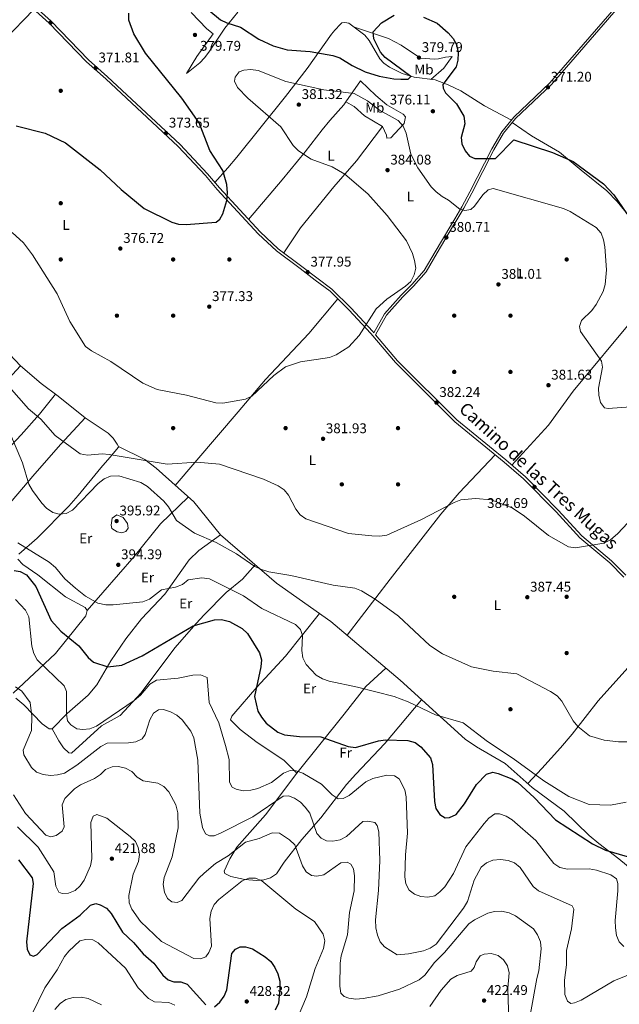
# Model space of a CAD drawing. Units: metres. Extents: x 615146 to 622102, y 4673859 to 4678601.
# Drawn here: x 615843 to 616270, y 4674681 to 4675381 of the extents above; entities that cross this region are included whole.
import ezdxf
from ezdxf.enums import TextEntityAlignment as Align

# ---------------------------------------------------------------- set-up
doc = ezdxf.new("R2010")
doc.units = ezdxf.units.M
doc.header["$MEASUREMENT"] = 0
doc.linetypes.add('DGN Style 3', pattern=[121.93258, 87.0947, -34.83788])
for name, color, linetype, lineweight in [('Nivel 17', 7, 'Continuous', 0), ('Nivel 21', 7, 'Continuous', 0), ('Nivel 36', 7, 'Continuous', 0), ('Nivel 37', 7, 'Continuous', 0), ('Nivel 4', 7, 'Continuous', 0), ('Nivel 41', 7, 'Continuous', 0), ('Nivel 44', 7, 'Continuous', 0), ('Nivel 5', 7, 'Continuous', 0), ('Nivel 7', 7, 'Continuous', 0)]:
    doc.layers.add(name, color=color, linetype=linetype, lineweight=lineweight)
doc.styles.add('Style-Arial', font='txt')
doc.styles.add('Style-Arial Narrow', font='txt')
doc.styles.add('Style-Helvetica-Narrow-Oblique', font='txt')

# ---------------------------------------------------------------- blocks, each defined once
blk = doc.blocks.new('5PATER')
at = {"layer": 'Nivel 7', "linetype": 'Continuous', "lineweight": 0}
h = blk.add_hatch(color=51, dxfattribs=at)
edge = h.paths.add_edge_path()
edge.add_ellipse((0, 0), major_axis=(-1.1, -1.11), ratio=0.999422, start_angle=0, end_angle=360)
blk = doc.blocks.new('5PERFI')
at = {"layer": 'Nivel 17', "linetype": 'Continuous', "lineweight": 0}
h = blk.add_hatch(color=7, dxfattribs=at)
edge = h.paths.add_edge_path()
edge.add_arc((0, 0), 1.56, 315, 675)

msp = doc.modelspace()

# ---------------------------------------------------------------- linework, layer by layer
at = {"layer": 'Nivel 21', "color": 7, "linetype": 'DGN Style 3', "lineweight": 0}
for points in [[(616267.97, 4675390.95, 370.59), (616220.59, 4675336.42, 370.58), (616194.83, 4675312.07, 372.43), (616186.26, 4675301.65, 373.08), (616179.31, 4675289.64, 373.95), (616163.64, 4675258.82, 377.65), (616157.9, 4675248.15, 379.49), (616152.89, 4675239.82, 381.85), (616150.02, 4675234.91, 382.05), (616138.93, 4675216.29, 379.49), (616131.14, 4675202.92, 379.49), (616122.41, 4675192.92, 378.57), (616114.75, 4675185.33, 379.49), (616102.9, 4675172.19, 379.63), (616095.35, 4675158.56, 380.17), (616094.53, 4675159.52, 379.49), (616078.99, 4675176.36, 379.48), (616065.42, 4675189.71, 378.57), (616054.62, 4675197.66, 378.57), (616044.05, 4675205.87, 377.34), (616027.32, 4675218.38, 376.73), (616014.3, 4675230.37, 376.11), (615985.37, 4675261.8, 375.5), (615976.9, 4675271.85, 374.27), (615957.37, 4675292.51, 373.52), (615905.89, 4675340.8, 371.51), (615892.14, 4675352.75, 370.9), (615865.65, 4675380.39, 370.59), (615824.59, 4675417.23, 369.98)], [(616096.43, 4675157.29, 380.19), (616112.23, 4675138.79, 380.36), (616154.35, 4675096.79, 381.94), (616189.26, 4675068.18, 384.09), (616203.1, 4675056.11, 384.09), (616226.55, 4675032.58, 384.39), (616243.25, 4675014.16, 384.03), (616264.46, 4674996.48, 384.97), (616274.57, 4674986.33, 385.01)]]:
    msp.add_polyline3d(points, dxfattribs=at)
at = {"layer": 'Nivel 21', "color": 7, "linetype": 'Continuous', "lineweight": 0}
for points in [[(615823.4, 4675415.64, 369.98), (615864.27, 4675378.97, 370.59), (615890.77, 4675351.31, 370.9), (615904.56, 4675339.33, 371.51), (615955.97, 4675291.1, 373.52), (615975.42, 4675270.53, 374.27), (615983.89, 4675260.49, 375.5), (616012.9, 4675228.97, 376.11), (616026.05, 4675216.85, 376.73), (616042.85, 4675204.3, 377.34), (616053.43, 4675196.08, 378.57), (616064.13, 4675188.2, 378.57), (616077.57, 4675174.99, 379.48), (616093.05, 4675158.21, 379.49), (616110.77, 4675137.45, 380.36), (616153.02, 4675095.32, 381.94), (616187.98, 4675066.67, 384.09), (616201.74, 4675054.67, 384.09), (616225.12, 4675031.22, 384.39), (616241.88, 4675012.73, 384.03), (616263.12, 4674995.01, 384.97), (616273.2, 4674984.91, 385.01)], [(616269.18, 4675389.96, 370.59), (616221.73, 4675335.33, 370.58), (616195.98, 4675311, 372.43), (616187.56, 4675300.75, 373.08), (616180.69, 4675288.89, 373.95), (616165.03, 4675258.09, 377.65), (616159.26, 4675247.37, 379.49), (616154.24, 4675239.02, 381.85), (616151.37, 4675234.11, 382.05), (616140.29, 4675215.49, 379.49), (616132.42, 4675202, 379.49), (616123.55, 4675191.85, 378.57), (616115.89, 4675184.25, 379.49), (616104.18, 4675171.27, 379.63), (616096.43, 4675157.29, 380.19)]]:
    msp.add_polyline3d(points, dxfattribs=at)
at = {"layer": 'Nivel 36', "color": 92, "linetype": 'Continuous', "lineweight": 0}
for points in [[(615853.36, 4675388.75, 369.74), (615832.29, 4675366.73, 371.17), (615816.84, 4675347.02, 370.15), (615807.9, 4675335.87, 370.36), (615779.4, 4675303.18, 375.26), (615754.52, 4675272, 378.41), (615725.82, 4675240.61, 380.78)], [(615962.1, 4675343.16, 375.94), (615971.48, 4675350.61, 377.78), (615974.91, 4675354.18, 378.46), (615977.78, 4675358.35, 378.75), (615989.16, 4675375.27, 375.33), (615998.43, 4675386.77, 372.62)], [(615965.35, 4675386.46, 378.36), (615976.4, 4675374.99, 378.4), (615981.04, 4675371.34, 378.4), (615969.31, 4675355.11, 378.13), (615962.1, 4675343.16, 375.94)], [(615982.15, 4675265.62, 375.03), (615991.35, 4675276.01, 373.81), (615997.84, 4675283.58, 374.03), (616032.52, 4675326.66, 380.55), (616047.79, 4675346.63, 376.86), (616065.16, 4675370.99, 373.57), (616067.51, 4675374, 373.19), (616071.68, 4675378.18, 373.81), (616072.6, 4675379.22, 373.19), (616074.56, 4675379.34, 373.19), (616077.53, 4675379.03, 372.58), (616088.87, 4675370.37, 373.19), (616092.01, 4675366.58, 373.29), (616099.54, 4675353.46, 373.13), (616102.35, 4675350.54, 373.19), (616106.5, 4675347.56, 373.54), (616115.45, 4675343.19, 374.85), (616124.09, 4675340.55, 375.65), (616138.94, 4675338.51, 375.04), (616148.27, 4675335.07, 373.74), (616157.12, 4675330.75, 372.58), (616174.01, 4675320, 371.8), (616193.13, 4675310, 372.56)], [(616081.5, 4675376, 372.79), (616105.63, 4675368.04, 377.34), (616114.71, 4675363.26, 378.93), (616128.4, 4675353.95, 379.64), (616138.4, 4675353.39, 378.31), (616141.34, 4675353.56, 377.7), (616146.2, 4675354.77, 377.31), (616151.08, 4675355.13, 375.86), (616145.14, 4675346.99, 376.05), (616135.83, 4675338.94, 375.16)], [(616075.3, 4675323.02, 381.42), (616085.75, 4675337.87, 377.78), (616096.72, 4675327.55, 377.15), (616104.47, 4675320.81, 377.78), (616116.18, 4675314.15, 377.78), (616117.77, 4675312.28, 378.4), (616116.85, 4675307.63, 380.08), (616113.38, 4675303.66, 382.08), (616107.37, 4675297.39, 383.3), (616104.43, 4675297.22, 383.91), (616104.31, 4675299.18, 383.91), (616101.47, 4675305.39, 383.91), (616088.73, 4675312.98, 383.3), (616081.25, 4675319.59, 382.36), (616075.3, 4675323.02, 381.42)], [(616006.19, 4675239.18, 375.94), (616030.04, 4675267.54, 376.31), (616046.53, 4675287.33, 379.01), (616058.47, 4675303.06, 382.28), (616063.87, 4675309.68, 382.97), (616073.83, 4675320.94, 381.93), (616075.3, 4675323.02, 381.42)], [(616193.71, 4675308.23, 372.61), (616207.55, 4675298.75, 373.22), (616227.42, 4675287.17, 373.83), (616242.75, 4675274.36, 375), (616261.18, 4675259.58, 375.06), (616268.46, 4675252.03, 375.06), (616286.22, 4675230.33, 375.06), (616293.19, 4675223.01, 375.13), (616300.48, 4675216.87, 375.67), (616305.13, 4675213.22, 376.9), (616308.79, 4675209.51, 378.74), (616312.89, 4675206.7, 378.88), (616319.46, 4675203.77, 378.12), (616327.38, 4675202.77, 376.9), (616336.11, 4675204.77, 376.28), (616340.83, 4675206.78, 376.01), (616344.92, 4675209.55, 375.73), (616358.46, 4675225.29, 373.22), (616425.26, 4675301.45, 371.33), (616435.75, 4675312.15, 372.27), (616445.94, 4675319.71, 374.15)], [(616101.47, 4675305.39, 383.91), (616082.93, 4675280.91, 382.14), (616073.18, 4675269.95, 378.65), (616066.71, 4675262.5, 377.17), (616043.04, 4675233.31, 376.56), (616031.13, 4675215.52, 376.87)], [(616304.3, 4675194.42, 375.12), (616280.46, 4675169.3, 375.53), (616237.21, 4675117.13, 381.86), (616219.58, 4675092.85, 383.5), (616193.41, 4675064.56, 384.09)], [(616069.68, 4675182.75, 378.34), (616048.99, 4675158.24, 378.34), (616018.29, 4675125.32, 378.86), (615998.73, 4675102.38, 379.48), (615954.03, 4675050.13, 384.47)], [(615836.06, 4675143.42, 382.96), (615843.85, 4675135.09, 382.64), (615823.55, 4675113.22, 386.93)], [(615889.83, 4675098.06, 382.01), (615870.71, 4675113.62, 382.01), (615858.67, 4675122.56, 382.72), (615843.85, 4675135.09, 381.4)], [(615788.99, 4675027.3, 401.63), (615844.39, 4675086.05, 388.08), (615857.31, 4675100.87, 384.34), (615868.87, 4675114.98, 382)], [(615828.17, 4675028.25, 393.42), (615854.13, 4675058.27, 388.5), (615872.67, 4675079.36, 386.08), (615889.83, 4675098.06, 382.64)], [(615889.83, 4675098.06, 382.64), (615906.22, 4675087.25, 383.86), (615909.85, 4675083.61, 383.63), (615912.68, 4675079.35, 383.19), (615913.67, 4675077.87, 383.25), (615913.69, 4675077.39, 383.86), (615907.35, 4675070.05, 386.75), (615900.99, 4675062.53, 388.15), (615884.93, 4675042.99, 387.25), (615878.35, 4675035.41, 388.08), (615855.69, 4675012.44, 393.06), (615842.64, 4675001.13, 397.21)], [(615986.28, 4675014.93, 388.76), (615967.09, 4675038.37, 387.21), (615940.35, 4675062.45, 383.53), (615932.38, 4675068.48, 382.78), (615913.67, 4675077.87, 382.63)], [(616181.61, 4675071.88, 383.86), (616156.04, 4675044.76, 382.49), (616142.95, 4675029.63, 386.47), (616106.95, 4674983.43, 389.83), (616076.25, 4674943.53, 390.6)], [(615891.24, 4674961.01, 396.72), (615924.8, 4674999.41, 393.04), (615943.57, 4675022.82, 390.9), (615963.28, 4675041.8, 386.3)], [(615840.66, 4674898.64, 411.95), (615846.14, 4674893.9, 411.46), (615859.24, 4674880.44, 407.17), (615864.38, 4674876.81, 406.55), (615866.34, 4674876.93, 405.33), (615876.98, 4674887.9, 404.71), (615892.07, 4674900.91, 403.29), (615898.17, 4674908.22, 402.22), (615908.1, 4674925.2, 398.51), (615918.92, 4674941.01, 396.78), (615929.97, 4674955.18, 396), (615946.56, 4674972.71, 395.52), (615963.94, 4674997.24, 392.22), (615970.74, 4675003.67, 391.22), (615986.28, 4675014.93, 389.38)], [(615986.28, 4675014.93, 389.38), (616025.93, 4674980.48, 388.75), (616064.72, 4674953.31, 390.61), (616113.93, 4674911.56, 392.45), (616160.21, 4674869.63, 394.29), (616168.43, 4674864, 394.81), (616188.79, 4674852.19, 396.13), (616208.01, 4674835.16, 396.74), (616230.65, 4674818.35, 396.13), (616248.45, 4674801.09, 399.42), (616255.43, 4674795.37, 400.1), (616269.57, 4674784.33, 400.42), (616288.89, 4674768.57, 398.58)], [(615841.96, 4674997.59, 397.94), (615845.64, 4674993.76, 397.97), (615856.28, 4674986.42, 397.97), (615875.89, 4674970.9, 397.97), (615889.92, 4674963.16, 396.01), (615891.24, 4674961.01, 396.13), (615890.4, 4674957.2, 396.83), (615868.71, 4674930.6, 402.89), (615838.75, 4674902.3, 411.46)], [(615866.34, 4674876.93, 405.31), (615871.25, 4674868.42, 407.15), (615874.37, 4674863.49, 407.15), (615878.2, 4674859.8, 407.15), (615880.17, 4674859.58, 407.15), (615901.6, 4674879.06, 407.15), (615914.67, 4674886.47, 406.69), (615929.71, 4674902.53, 404.56), (615953.66, 4674934.51, 401.27), (615968.76, 4674951.85, 399.86), (615974.62, 4674958.12, 398.97), (615990.24, 4674973.88, 395.57), (616001.79, 4674983.4, 394.84), (616010.89, 4674993.54, 387.52)], [(616056.64, 4674958.97, 391.82), (616032.47, 4674928.7, 398.12), (616012.03, 4674906.55, 400.79), (615995.71, 4674887.66, 402.06), (615994.21, 4674885.89, 402.24), (615993.38, 4674883.38, 402.85), (616000.29, 4674876.45, 402.6), (616012.33, 4674867.15, 401.45), (616031.25, 4674854.54, 403.79), (616040.4, 4674845.43, 405.31)], [(616305.5, 4674955.35, 387.54), (616280.27, 4674925.13, 388.88), (616254.98, 4674896.75, 388.15), (616236.33, 4674873.21, 388.58), (616228, 4674863.46, 390.09), (616214.88, 4674848.75, 393.9), (616204.79, 4674838.01, 395.51)], [(616040.4, 4674845.43, 404.08), (616074.24, 4674887.29, 397.33), (616089.66, 4674906.96, 395.28), (616103.8, 4674920.16, 392.42)], [(616040.4, 4674845.43, 405.92), (616018.26, 4674815.8, 411.42), (615997.87, 4674792.73, 413.28), (615992.79, 4674784.46, 415.83), (615988.7, 4674775.6, 417.91), (615989.17, 4674774.01, 418.19), (615993.64, 4674771.86, 418.79), (616003.58, 4674769.63, 419.99), (616012.09, 4674769.01, 420.64), (616017.02, 4674769.4, 420.06), (616021.81, 4674770.79, 418.7), (616026.05, 4674773.79, 417.57), (616031.45, 4674781.98, 416.35), (616044.16, 4674798.08, 413.59), (616057.56, 4674813.54, 407.76), (616075.79, 4674837.25, 401.01), (616082.4, 4674844.61, 400.05), (616103.09, 4674866.44, 399.3), (616129.3, 4674897.63, 394.88)]]:
    msp.add_polyline3d(points, dxfattribs=at)
at = {"layer": 'Nivel 4', "color": 30, "linetype": 'Continuous', "lineweight": 30, "flags": 128}
for points, elevation in [([(615969.67, 4675395.17), (615986.2, 4675381.4), (615990.67, 4675379.16), (616000.48, 4675375.97), (616013.45, 4675367.5), (616023.61, 4675362.8), (616033.67, 4675360.06)], 375), ([(615840.84, 4675305.99), (615861.4, 4675300.73), (615875.97, 4675293.76), (615900.55, 4675274.47), (615915.48, 4675260.52), (615931.98, 4675247.09), (615951.53, 4675237.31), (615956.32, 4675235.86), (615961.73, 4675235.61), (615983.21, 4675237.24), (615985.8, 4675239.38), (615987.79, 4675243.21), (615990.75, 4675252.81), (615991.24, 4675258.11), (615990.65, 4675264.16), (615987.81, 4675274.18), (615978.63, 4675288.34), (615970.92, 4675308.08), (615958.74, 4675325.48), (615932.84, 4675357.56), (615924.46, 4675371.4), (615920.91, 4675381.08), (615921.01, 4675386.08)], 375), ([(616033.67, 4675360.06), (616050.07, 4675358.79), (616066.16, 4675355.97), (616071.05, 4675354.29), (616079.87, 4675348.72), (616089.17, 4675344.35), (616099.13, 4675341.14), (616109.48, 4675339.21), (616114.52, 4675339.02), (616119.62, 4675339.17), (616121.57, 4675341.1), (616103.29, 4675354.41), (616100, 4675358.19), (616095.24, 4675367.77), (616094.83, 4675372.87), (616100.72, 4675379.09), (616109.65, 4675384.57)], 375), ([(616130.65, 4675383.29), (616140.23, 4675378.92), (616148.22, 4675372.15), (616151.69, 4675368.07), (616154.01, 4675363.65), (616155.36, 4675357.82), (616155.17, 4675352.69), (616153.89, 4675347.86), (616144.43, 4675335.39), (616144.5, 4675332.75), (616146.36, 4675329.32), (616154.16, 4675321.63), (616159.27, 4675312.67), (616160.01, 4675307.24), (616157.35, 4675297.57), (616157.87, 4675292.99), (616160.23, 4675288.1), (616163.45, 4675284.29), (616167.07, 4675282.74), (616181.89, 4675282.72), (616194.84, 4675295.89), (616222.31, 4675286.91), (616237.22, 4675280.47), (616258.66, 4675264.58), (616266.11, 4675256.73), (616275.25, 4675243.35)], 375), ([(615839.34, 4674989.55), (615843.59, 4674988.82), (615848.03, 4674986.51), (615854.7, 4674978.28), (615865.74, 4674953.96), (615872.66, 4674946.34), (615885.3, 4674935.84), (615891.99, 4674927.59), (615895.72, 4674924.27), (615905.9, 4674921.09), (615916.08, 4674922.18), (615930.39, 4674928.79), (615966.76, 4674950.09), (615981.97, 4674954.55), (615986.97, 4674954.68), (615992.6, 4674953.38), (616001.6, 4674948.35), (616005.34, 4674944.77), (616013.99, 4674930.92), (616015.28, 4674926.09), (616014.88, 4674920.99), (616010.43, 4674899.95), (616012.79, 4674889.45), (616015.32, 4674885.14), (616018.79, 4674881.03), (616026.97, 4674874.48), (616031.65, 4674872.72), (616042.43, 4674871.46), (616057.68, 4674871.3), (616076.98, 4674864.31), (616082.3, 4674863.72), (616098.67, 4674868.42), (616103.63, 4674869.06), (616119.54, 4674868.5), (616124.72, 4674867.11), (616128.7, 4674864.13), (616135.69, 4674856.31), (616136.96, 4674851.52), (616138.56, 4674825.15), (616139.5, 4674820.24), (616142.24, 4674816.05), (616146.01, 4674813.64), (616149.14, 4674813.75), (616153.88, 4674815.85), (616159.72, 4674823.45), (616168.41, 4674837.34), (616175.38, 4674844.71), (616179.92, 4674846.12), (616183.77, 4674845.2), (616193.49, 4674841.33), (616197.72, 4674838.67), (616209.31, 4674828.14), (616224.61, 4674812.13), (616250.96, 4674795), (616260.06, 4674790.55), (616275.5, 4674786.09)], 400), ([(615842.43, 4674783.69), (615852.15, 4674771.02), (615852.81, 4674766.85), (615848.07, 4674725.34), (615848.54, 4674720.25), (615850.61, 4674716.01), (615853.13, 4674715.25), (615855.62, 4674716.31), (615873.25, 4674734.81), (615886.34, 4674744.23), (615893.74, 4674751.35), (615897.38, 4674752.56), (615900.49, 4674751.68), (615905.17, 4674749.24), (615908.36, 4674745.64), (615916.38, 4674732.26), (615924.28, 4674725), (615931.13, 4674716.83), (615938.78, 4674710.21), (615945.23, 4674701.69), (615948.88, 4674698.27), (615952.86, 4674696.95), (615958.05, 4674697.02), (615962.44, 4674695.31), (615975.68, 4674680.63)], 425), ([(615981.89, 4674679.08), (615985.81, 4674682.54), (615988.86, 4674686.6), (615990.72, 4674691.24), (615994.36, 4674717.03), (615996.74, 4674720.06), (616000.18, 4674721.75), (616003.97, 4674721.73), (616009.01, 4674720.3), (616018, 4674714.75), (616021.92, 4674711.27), (616024.86, 4674707.22), (616026.96, 4674702.61), (616028.28, 4674697.41), (616028.39, 4674692.14), (616027.54, 4674681.73), (616025.07, 4674676.81)], 425)]:
    msp.add_lwpolyline(points, dxfattribs=dict(at, elevation=elevation))
at = {"layer": 'Nivel 5', "color": 30, "linetype": 'Continuous', "lineweight": 0, "flags": 128}
for points, elevation in [([(615837.93, 4675230), (615846.01, 4675222.7), (615852.46, 4675214.03), (615870, 4675186.37), (615878.89, 4675166.68), (615890.06, 4675149.02), (615894.33, 4675145.81), (615908.25, 4675138.12), (615930.84, 4675122.85), (615941.01, 4675118.21), (615962.07, 4675114.35), (615982.76, 4675108.92), (615987.89, 4675108.65), (616003.89, 4675111.35), (616008.45, 4675113.61), (616024.06, 4675128.24), (616032.36, 4675134.38), (616043.11, 4675137.88), (616063.77, 4675141.11), (616068.53, 4675142.97), (616077.46, 4675148.63), (616084.96, 4675156.63), (616096.9, 4675175.61), (616104.51, 4675182.69), (616117.86, 4675191.72), (616121.69, 4675195.25), (616124.05, 4675199.84), (616125.21, 4675204.73), (616124.33, 4675210.17), (616122.89, 4675215.03), (616118.44, 4675224.06), (616104.84, 4675242.06), (616090.96, 4675257.54), (616074.69, 4675271.57), (616065.56, 4675276.63), (616050.67, 4675282.12), (616041.75, 4675288.08), (616038, 4675291.95), (616029.16, 4675305.13), (616005.59, 4675325.47), (615998.32, 4675333.09), (615996.09, 4675337.58), (615996.71, 4675340.58), (615999.46, 4675344.21), (616002.68, 4675345.56), (616007.69, 4675345.94), (616013.01, 4675345.27), (616032.77, 4675337.47), (616059.66, 4675331.57), (616081.25, 4675328.86), (616090.72, 4675323.65), (616099.24, 4675316.92)], 380), ([(616099.24, 4675316.92), (616112.6, 4675309.7), (616116.15, 4675305.71), (616118.27, 4675300.72), (616121.53, 4675285.66), (616126.54, 4675276.02), (616136.09, 4675262.58), (616139.55, 4675258.97), (616143.91, 4675255.55), (616148.46, 4675253.1), (616156.43, 4675246.66), (616160.03, 4675245.72), (616164.19, 4675246.47), (616166.85, 4675248.85), (616172.88, 4675256.89), (616176.63, 4675260.33), (616180.2, 4675261.29), (616230.13, 4675247.07), (616235.04, 4675244.98), (616253.55, 4675233.48), (616257, 4675229.48), (616258.77, 4675224.81), (616259.71, 4675219.89), (616260.81, 4675203.33), (616259.83, 4675193.09), (616258.5, 4675188.04), (616253.38, 4675178.88), (616250.51, 4675174.5), (616243.14, 4675167.45), (616241.63, 4675163.16), (616242.27, 4675159.49), (616257.23, 4675138.46), (616257.9, 4675134.13), (616255.25, 4675119.37), (616255.38, 4675114.37), (616256.53, 4675109.14), (616259.4, 4675105.19), (616262.07, 4675104.69), (616277.99, 4675105.99)], 380), ([(615835.76, 4675120.2), (615849.47, 4675104.67), (615858.29, 4675097.2), (615868.65, 4675085.59), (615886.38, 4675072.58), (615891.51, 4675071.5), (615902.08, 4675072.63), (615907.05, 4675072.12), (615948.14, 4675065.11), (615969.37, 4675066.72), (615985.49, 4675065.14), (616016.71, 4675054.63), (616027.16, 4675049.76), (616031.37, 4675046.88), (616034.58, 4675043.04), (616039.7, 4675033.29), (616042.91, 4675029.19), (616046.96, 4675026.25), (616077.31, 4675015.94), (616093.96, 4675014.22), (616099.58, 4675013.98), (616104.53, 4675014.63), (616129.13, 4675025.75), (616152.55, 4675037.96), (616157.23, 4675039.81), (616167.72, 4675040.86), (616178.67, 4675039.71), (616193.69, 4675034.02), (616202.41, 4675028.27), (616219.54, 4675014.39), (616233.71, 4675006.42), (616238.71, 4675005.57), (616258.85, 4675008.88), (616263.75, 4675011.47), (616268.84, 4675015.88), (616275.82, 4675023.22)], 385), ([(615836.97, 4675085.78), (615845.34, 4675066.09), (615849.83, 4675050.98), (615852.33, 4675046.5), (615858.95, 4675037.39), (615862.46, 4675033.81), (615866.85, 4675030.77), (615871.45, 4675029.65), (615876.44, 4675030.03), (615880.86, 4675032.36), (615899.17, 4675051.45), (615903.34, 4675054.67), (615907.96, 4675056.59), (615913.76, 4675056.86), (615929.47, 4675052.06), (615934.35, 4675049.2), (615945.86, 4675038.77), (615949.15, 4675034.84), (615954.77, 4675025.12), (615967.69, 4675016.06), (615983.18, 4675009.35), (615997.59, 4675001.49), (616010.51, 4674992.37), (616015.34, 4674990.35), (616020.47, 4674988.68), (616036.13, 4674986.07), (616066.27, 4674979.1), (616081.7, 4674976.91), (616086.47, 4674975.11), (616096.19, 4674969.26)], 390), ([(615912.48, 4675029.2), (615917.03, 4675027.15), (615920.12, 4675023.06), (615920.41, 4675019.68), (615918.8, 4675017.38), (615915.93, 4675016.35), (615912.73, 4675016.98), (615908.74, 4675019.54), (615908.47, 4675021.83), (615909.21, 4675026.77), (615912.48, 4675029.2)], 395), ([(615841.95, 4675009.27), (615864.32, 4674995.49), (615868.83, 4674991.59), (615875.5, 4674983.59), (615882.9, 4674976.9), (615890.23, 4674971.26), (615898.99, 4674966.42), (615904.55, 4674965.17), (615909.81, 4674965.04), (615930.93, 4674967.18), (615935.77, 4674969.18), (615944.17, 4674975.7), (615954.11, 4674977.7), (615959.03, 4674979.65), (615963.28, 4674982.87), (615972.82, 4674984.36), (615978.41, 4674983.7), (616002.48, 4674971.55), (616015.59, 4674962.54), (616039.51, 4674951.03), (616043.06, 4674947.52), (616044.59, 4674943.34), (616044.08, 4674932.67), (616044.72, 4674927.51), (616047.16, 4674922.63), (616054.3, 4674914.98), (616058.66, 4674912.52), (616063.46, 4674910.83), (616083.77, 4674906.57), (616109.72, 4674899.85), (616119.68, 4674896.09), (616139.12, 4674886.87), (616158.79, 4674881.13), (616176.25, 4674867.81), (616194.47, 4674855.79), (616216.36, 4674839.81), (616234.09, 4674828.79), (616248.45, 4674823.14), (616263.79, 4674822.59), (616274.91, 4674824.66)], 395), ([(615840.31, 4674968.95), (615847.37, 4674961.23), (615849.86, 4674956.52), (615852.01, 4674935.66), (615853.45, 4674930.41), (615855.81, 4674926), (615875.03, 4674907.55), (615876.6, 4674903.36), (615876.57, 4674887.45), (615877.4, 4674882.52), (615879.76, 4674879.8), (615883.88, 4674876.98), (615888.29, 4674876.36), (615893.27, 4674876.79), (615898.05, 4674878.83), (615924.68, 4674897.1), (615929.2, 4674900.93), (615935.88, 4674908.67), (615940.61, 4674911.55), (615956.08, 4674912.83), (615966.61, 4674914.99), (615971.87, 4674915.3), (615976.68, 4674913.53), (615978.02, 4674895.69), (615985.06, 4674881.23), (615989.75, 4674865.01), (615992.24, 4674855.18), (615992.64, 4674839.05), (615994.59, 4674835.37), (615997.4, 4674833.97), (616002.27, 4674832.81), (616007.75, 4674833.2), (616012.71, 4674834.49), (616022.41, 4674838.79)], 405), ([(616096.19, 4674969.26), (616112.74, 4674957.08), (616135.05, 4674936.15), (616144.23, 4674930.19), (616164.75, 4674920.96), (616180.21, 4674917.91), (616197.04, 4674916.13), (616221.05, 4674903.58), (616225.62, 4674900.31), (616229.06, 4674896.69), (616237, 4674882.71), (616240.41, 4674878.65), (616248.69, 4674871.94), (616259.27, 4674868.79), (616269.43, 4674867.59), (616285.62, 4674867.58)], 390), ([(615840.39, 4674906.68), (615844.78, 4674903.73), (615850.71, 4674895.59), (615851.96, 4674885.88), (615851.64, 4674875.68), (615845.67, 4674861.73), (615846.28, 4674858.46), (615851.6, 4674849.47), (615855.23, 4674846.03), (615859.91, 4674844.36), (615865.23, 4674843.69), (615870.24, 4674844.08), (615875.27, 4674845.37), (615883.91, 4674850.98), (615901.09, 4674864.25), (615905.46, 4674866.69), (615920.65, 4674866.83), (615925.88, 4674867.65), (615930.39, 4674869.79), (615932.65, 4674872.92), (615935.98, 4674883.27), (615938.58, 4674888.04), (615942.14, 4674890.48), (615945.68, 4674890.61), (615950.72, 4674889.1), (615955.12, 4674886.74), (615958.99, 4674883.33), (615965.12, 4674875.3), (615967.09, 4674870.6), (615970.11, 4674854.69), (615971.57, 4674816.97), (615973.26, 4674806.77), (615975.6, 4674802.13), (615978.25, 4674800.72), (615981.71, 4674800.76), (615986.13, 4674802.6)], 410), ([(615838.96, 4674829.87), (615847.41, 4674816.67), (615861.97, 4674801.16), (615865.5, 4674800.13), (615869.32, 4674801.02), (615873.59, 4674804), (615874.96, 4674807.3), (615873.61, 4674822.81), (615875.51, 4674827.29), (615882.18, 4674834.16), (615886.64, 4674837.16), (615896.47, 4674841.59), (615900.84, 4674844.41), (615904.41, 4674848), (615909, 4674849.93), (615913.69, 4674850.05), (615918.62, 4674848.95), (615923.02, 4674846.57), (615926.92, 4674842.6), (615931.2, 4674839.98), (615941.53, 4674838.29), (615945.8, 4674835.83), (615949.33, 4674832.08), (615954.43, 4674822.86), (615955.83, 4674817.22), (615956.15, 4674806.52), (615951.78, 4674785.86), (615946.17, 4674771.03), (615945.49, 4674766.08), (615946.3, 4674760.82), (615948.4, 4674756.29), (615951.66, 4674753.88), (615955.4, 4674753.45), (615958.62, 4674754.8), (615970.76, 4674770.62), (615974.46, 4674774.17), (615982.71, 4674780.99), (615991.63, 4674786.56), (616003.86, 4674796.21), (616013.76, 4674798.87), (616023.01, 4674802.81), (616028.2, 4674802.79), (616035.37, 4674797.83), (616038.97, 4674794.26), (616044.45, 4674779.53), (616047.19, 4674775.16), (616050.97, 4674772.67), (616054.79, 4674772.16), (616059.77, 4674772.95), (616071.79, 4674781.51), (616076.29, 4674782.03), (616078.94, 4674780.54), (616080.87, 4674777.2), (616081.61, 4674772.25), (616081.33, 4674761.61), (616077.88, 4674746.13), (616076.53, 4674730.34), (616072.04, 4674715.38), (616071.32, 4674710.27), (616071.15, 4674693.9), (616071.88, 4674688.96), (616074.16, 4674686.41), (616077.52, 4674685.38), (616082.47, 4674684.63), (616087.75, 4674684.97), (616098.28, 4674686.96), (616113.44, 4674691.71), (616127.47, 4674698.31), (616131.48, 4674701.57), (616138.41, 4674710.66), (616145.61, 4674717.81), (616162.81, 4674738.2), (616166.88, 4674741.11), (616176.37, 4674745.86), (616181.25, 4674746.98), (616186.24, 4674747.15), (616191.53, 4674746.03), (616196.04, 4674743.75), (616208.87, 4674734.63), (616211.85, 4674730.44), (616213.97, 4674725.45), (616214.25, 4674720.46), (616212.8, 4674704.63), (616211.25, 4674699.4), (616206.81, 4674674.41)], 415), ([(616022.41, 4674838.79), (616031.01, 4674845.41), (616035.64, 4674847.31), (616040.06, 4674847.11), (616044.79, 4674845.48), (616058.13, 4674837.48), (616065.68, 4674829.94), (616069.85, 4674827.19), (616073.51, 4674827.28), (616077.75, 4674829.43), (616089.69, 4674839.3), (616094.49, 4674841.65), (616104.5, 4674843.83), (616109.89, 4674843.41), (616113.39, 4674841.31), (616117.3, 4674833.51), (616118.3, 4674828.48), (616119.29, 4674802.6), (616117.82, 4674787.29), (616117.45, 4674771.55), (616118.07, 4674766.59), (616120.44, 4674762.15), (616124.13, 4674759.17), (616128.67, 4674757.71), (616133.74, 4674757.03), (616138.6, 4674758.18), (616142.33, 4674761.01), (616145.91, 4674764.53), (616152.02, 4674773.89), (616160.84, 4674793.05), (616173.78, 4674809.59), (616177.1, 4674813.33), (616181.28, 4674816.39), (616184.66, 4674816.43), (616189.54, 4674814.83), (616193.71, 4674812.05), (616210.55, 4674797.38), (616223.41, 4674781.1), (616227.69, 4674778.29), (616232.97, 4674777.05), (616248.43, 4674777.37), (616253.71, 4674776.45), (616263.97, 4674773.15), (616267.94, 4674770.13), (616268.97, 4674766.77), (616268.93, 4674761.77), (616267.01, 4674740.59), (616267.17, 4674735.24), (616267.9, 4674729.93), (616269.76, 4674725.29), (616273.07, 4674722.16)], 405), ([(615986.13, 4674802.6), (616009.17, 4674814.38), (616030.8, 4674828.96), (616034.5, 4674829.19), (616038.79, 4674827.63), (616043.01, 4674824.83), (616046.52, 4674821.28), (616049.67, 4674816.83), (616054.83, 4674802.38), (616057.76, 4674799.01), (616061.66, 4674797.18), (616066.21, 4674797.05), (616071.35, 4674797.85), (616075.76, 4674800.21), (616087.55, 4674810.87), (616090.91, 4674811.32), (616095.92, 4674810.3), (616097.62, 4674808.02), (616098.8, 4674803.55), (616099.62, 4674783.17), (616098.67, 4674761.98), (616096.47, 4674741.07), (616096.82, 4674735.4), (616097.8, 4674730.1), (616099.73, 4674725.43), (616102.99, 4674721.92), (616111.84, 4674716.02), (616120, 4674716.8), (616130.54, 4674719.05), (616135.47, 4674720.75), (616139.54, 4674723.66), (616159.07, 4674749.22), (616161.82, 4674754.09), (616166.67, 4674769.31), (616171.65, 4674778.43), (616175.42, 4674781.55), (616180.05, 4674783.42), (616185.39, 4674783.97), (616190.81, 4674783.3), (616195.46, 4674781.47), (616199.49, 4674778.18), (616208.68, 4674764.76), (616212.53, 4674761.56), (616236.39, 4674750.93), (616237.53, 4674748.52), (616235.93, 4674734.72), (616232.4, 4674719.21), (616232.48, 4674709), (616230.93, 4674698.15), (616231.21, 4674687.94), (616233.06, 4674683.27), (616235.55, 4674681.61), (616238.09, 4674681.93), (616242.71, 4674683.84), (616266.01, 4674697.57), (616300.06, 4674711.32)], 410), ([(615841.69, 4674807.11), (615856.42, 4674792.67), (615867.6, 4674775.2), (615869.06, 4674764.9), (615871.22, 4674760.66), (615873.58, 4674759.81), (615878.01, 4674760.08), (615882.68, 4674761.86), (615886.28, 4674765.2), (615889.28, 4674769.2), (615893.59, 4674779.33), (615894.61, 4674784.34), (615893.95, 4674810.19), (615895.66, 4674814.67), (615898.14, 4674815.97), (615905.27, 4674813.29), (615921.92, 4674800.42), (615925.6, 4674796.85), (615927.59, 4674792.51), (615928.47, 4674787.54), (615927.87, 4674782.57), (615923.93, 4674773.4), (615920.86, 4674758.25), (615921.14, 4674753.14), (615923.18, 4674748.55)], 420), ([(615923.18, 4674748.55), (615929.37, 4674739.93), (615944.23, 4674725.56), (615967.25, 4674713.44), (615971.97, 4674713.23), (615975.75, 4674714.78), (615977.96, 4674717.71), (615979.74, 4674722.4), (615978.63, 4674742.08), (615979.49, 4674747.08), (615981.75, 4674751.84), (615985.11, 4674755.55), (616001.59, 4674768.79), (616006.35, 4674770.64), (616010.97, 4674770.59), (616015.67, 4674768.88), (616039.77, 4674748.61), (616053.12, 4674739.72), (616059.3, 4674730.88), (616060.35, 4674725.98), (616059.51, 4674720.58), (616053.54, 4674706.49), (616047.43, 4674686.26), (616041.38, 4674672.14)], 420), ([(615851.95, 4674673.69), (615861.27, 4674692.65), (615869.98, 4674705.45), (615875.11, 4674714.84), (615878.33, 4674718.66), (615886.06, 4674725.97), (615890.11, 4674727.13), (615895.25, 4674726.78), (615899.17, 4674724.71), (615918.48, 4674706.66), (615927.49, 4674692.69), (615934.88, 4674685.05), (615939.28, 4674682.67), (615949.32, 4674682.13), (615953.63, 4674680.33)], 430), ([(616135.06, 4674679.38), (616143.1, 4674691), (616149.97, 4674698.72), (616154.47, 4674701.33), (616164.47, 4674704.5), (616166.71, 4674707.02), (616168.03, 4674711.14), (616170.9, 4674715.44), (616173.79, 4674716.69), (616178.78, 4674717.01), (616183.68, 4674715.6), (616187.57, 4674712.49), (616190.44, 4674708.4), (616191.5, 4674703.41), (616190.67, 4674692.47), (616191.5, 4674661.02)], 420), ([(615868.33, 4674677.29), (615872.04, 4674681.42), (615876.15, 4674684.25), (615881.27, 4674685.84), (615887.02, 4674686.04), (615891.94, 4674685.1), (615901.61, 4674680.57)], 435)]:
    msp.add_lwpolyline(points, dxfattribs=dict(at, elevation=elevation))

# ---------------------------------------------------------------- block references
at = {"layer": 'Nivel 17', "color": 7, "linetype": 'Continuous', "lineweight": 0}
for p in [(615872.49, 4675330.83, 371.57), (615872.49, 4675250.83, 380), (615872.49, 4675210.83, 377.1), (615952.49, 4675210.83, 375), (615992.49, 4675210.83, 377.5), (616232.49, 4675210.83, 383.87), (615912.49, 4675170.83, 378.27), (615952.49, 4675170.83, 376.93), (616152.49, 4675170.83, 380), (616192.49, 4675170.83, 380), (616152.49, 4675130.83, 381.57), (616192.49, 4675130.83, 380.8), (615952.49, 4675090.83, 380.57), (616032.49, 4675090.83, 380.2), (616112.49, 4675090.83, 382.3), (616072.49, 4675050.83, 382.5), (616112.49, 4675050.83, 380.64), (616152.49, 4674970.83, 387.5), (616232.49, 4674970.83, 386.17), (616232.49, 4674930.83, 387.57), (616192.49, 4674890.83, 391)]:
    msp.add_blockref('5PERFI', p, dxfattribs=at)
at = {"layer": 'Nivel 7', "color": 51, "linetype": 'Continuous', "lineweight": 0}
for p in [(615865.23, 4675379.31, 370.89), (615968.03, 4675370.54, 379.79), (616127.41, 4675354.4, 379.79), (615897.3, 4675347.02, 371.81), (616219.2, 4675333.3, 371.2), (616041.9, 4675320.97, 381.32), (616137.29, 4675316.27, 376.11), (615947.45, 4675300.69, 373.65), (616105.03, 4675274.37, 384.08), (616146.9, 4675226.49, 380.71), (615914.89, 4675218.59, 376.72), (616048.21, 4675201.76, 377.95), (616183.95, 4675193.06, 381.01), (615978.19, 4675177.24, 377.33), (616219.53, 4675121.36, 381.63), (616139.91, 4675108.98, 382.24), (616059.16, 4675083.24, 381.93), (616209.57, 4675049.01, 384.69), (615912.26, 4675024.73, 395.92), (615913.44, 4674993.6, 394.39), (616204.49, 4674970.51, 387.45), (615908.91, 4674784.53, 421.88), (616004.84, 4674682.92, 428.32), (616173.72, 4674683.57, 422.49)]:
    msp.add_blockref('5PATER', p, dxfattribs=at)

# ---------------------------------------------------------------- texts
at = {"layer": 'Nivel 37', "color": 92, "linetype": 'Continuous', "lineweight": 0, "style": 'Style-Arial Narrow'}
for s, p in [('Mb', (616130.95, 4675345.94, 377.25)), ('Mb', (616095.93, 4675318.78, 380.2)), ('L', (616064.89, 4675284.64, 380.83)), ('L', (616121.2, 4675255.6, 381.98)), ('L', (615876.31, 4675235.38, 378.8)), ('L', (616198.9, 4675201.41, 381.8)), ('L', (616051.57, 4675068.04, 382.99)), ('Er', (615890.29, 4675012.43, 393.32)), ('Er', (615934.25, 4674984.61, 394.16)), ('Er', (615961.42, 4674966.11, 397.2)), ('L', (616183.14, 4674964.91, 387.76)), ('Er', (616049.62, 4674905.57, 396.11)), ('Fr', (616075.16, 4674859.95, 400.53))]:
    msp.add_text(s, height=7, dxfattribs=at).set_placement(p, align=Align.MIDDLE_CENTER)
at = {"layer": 'Nivel 41', "color": 7, "linetype": 'Continuous', "lineweight": 0, "style": 'Style-Arial'}
for s, p in [('379.79', (615971.62, 4675359.32, 379.79)), ('379.79', (616129.4, 4675358.4, 379.79)), ('371.81', (615899.38, 4675351.02, 371.81)), ('371.20', (616221.19, 4675337.3, 371.2)), ('381.32', (616043.95, 4675324.97, 381.32)), ('376.11', (616106.55, 4675321.07, 376.11)), ('373.65', (615949.44, 4675304.69, 373.65)), ('384.08', (616107.02, 4675278.37, 384.08)), ('380.71', (616148.98, 4675230.49, 380.71)), ('376.72', (615916.94, 4675222.59, 376.72)), ('377.95', (616050.2, 4675205.76, 377.95)), ('381.01', (616186.03, 4675197.06, 381.01)), ('377.33', (615980.17, 4675181.24, 377.33)), ('381.63', (616221.51, 4675125.36, 381.63)), ('382.24', (616141.89, 4675112.98, 382.24)), ('381.93', (616061.15, 4675087.24, 381.93)), ('384.69', (616175.88, 4675034.02, 384.69)), ('395.92', (615914.31, 4675028.73, 395.92)), ('394.39', (615915.43, 4674997.6, 394.39)), ('387.45', (616206.48, 4674974.51, 387.45)), ('421.88', (615910.9, 4674788.53, 421.88)), ('428.32', (616006.89, 4674686.92, 428.32)), ('422.49', (616175.7, 4674687.57, 422.49))]:
    msp.add_text(s, height=7, dxfattribs=at).set_placement(p)
at = {"layer": 'Nivel 44', "color": 7, "linetype": 'Continuous', "lineweight": 0, "style": 'Style-Helvetica-Narrow-Oblique'}
msp.add_text('Camino de las Tres Mugas', height=8.9999, rotation=317.549, dxfattribs=at).set_placement((616209.67, 4675053.69, 384.11), align=Align.CENTER)

doc.saveas('drawing.dxf')
